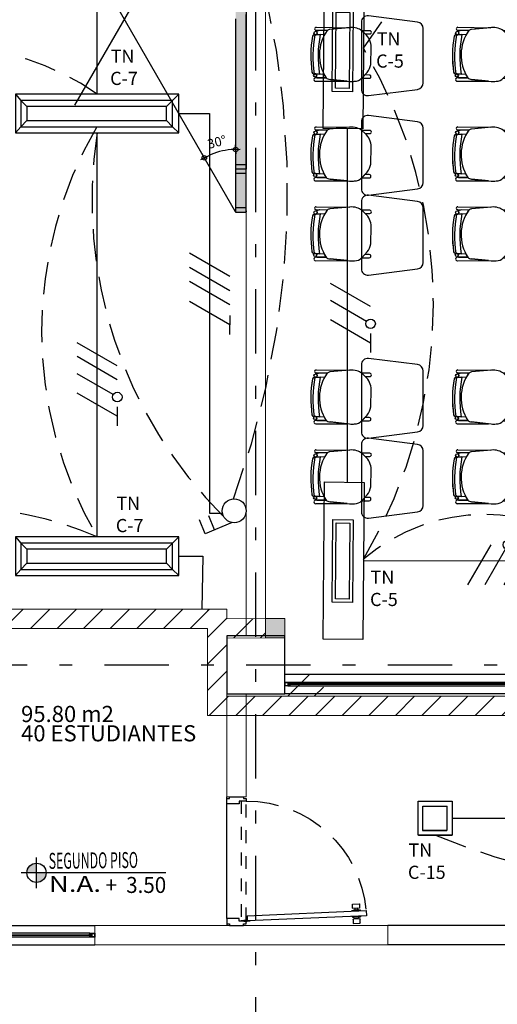
# Model space of a CAD drawing. Units: millimetres. Extents: x 3028 to 4104, y 1462 to 1838.
# Drawn here: x 3090 to 3094, y 1515 to 1523 of the extents above; entities that cross this region are included whole.
import ezdxf
from ezdxf.enums import TextEntityAlignment as Align

# ---------------------------------------------------------------- set-up
doc = ezdxf.new("R2010")
doc.units = ezdxf.units.MM
doc.linetypes.add('DASHDOT', pattern=[1, 0.5, -0.25, 0, -0.25])
doc.linetypes.add('DASHED2', pattern=[0.375, 0.25, -0.125])
doc.layers.get('Defpoints').update_dxf_attribs({"color": 254})
for name, color, linetype in [('achurado', 253, 'Continuous'), ('JGSZ.ATELIER-ACHURADO MOBILIARIO', 8, 'Continuous'), ('JGSZ.ATELIER-ACHURADOS1', 8, 'Continuous'), ('JGSZ.ATELIER-ANTEPECHOS', 8, 'Continuous'), ('JGSZ.ATELIER-ANTEPECHOS-1', 8, 'Continuous'), ('JGSZ.ATELIER-ANTEPECHOS-2', 8, 'Continuous'), ('JGSZ.ATELIER-COTAS-GENERALES', 8, 'Continuous'), ('JGSZ.ATELIER-EJES', 8, 'DASHDOT'), ('JGSZ.ATELIER-MOBILIARIO', 8, 'Continuous'), ('JGSZ.ATELIER-PISOS', 8, 'Continuous'), ('JGSZ.ATELIER-PLANO1', 8, 'Continuous'), ('JGSZ.ATELIER-PROYECCION2', 8, 'DASHED2'), ('JGSZ.ATELIER-PUERTAS', 8, 'Continuous'), ('JGSZ.ATELIER-REFERENCIAS', 8, 'Continuous'), ('JGSZ.ATELIER-TEXTO2', 8, 'Continuous'), ('JGSZ.ATELIER-VENTANERIA', 8, 'Continuous'), ('Luminarias', 30, 'Continuous')]:
    doc.layers.add(name, color=color, linetype=linetype)
for name, color, linetype, lineweight in [('Bandeja portacable', 30, 'Continuous', 9), ('Conductores', 7, 'Continuous', 30), ('Control luminarias', 11, 'DASHED2', 30), ('Interruptores', 151, 'Continuous', 30), ('JGSZ.ATELIER-MUROS', 8, 'Continuous', 0), ('JGSZ.ATELIER-TEXTO1', 8, 'Continuous', 9), ('Textos ctos', 7, 'Continuous', 9), ('tuberia_ilum', 5, 'Continuous', 30)]:
    doc.layers.add(name, color=color, linetype=linetype, lineweight=lineweight)
doc.layers.add('JGSZ.ATELIER-PAPER1', color=8, linetype='Continuous', plot=False)
doc.styles.add('Arial', font='arial.ttf', dxfattribs={"height": 0.087826})
doc.styles.add('texto1', font='swisscl.ttf')
doc.dimstyles.new('DIM50', dxfattribs={"dimtxt": 0.073, "dimasz": 0.035, "dimexe": 0, "dimexo": 0, "dimgap": 0.04, "dimtad": 1, "dimzin": 4, "dimdsep": 46, "dimtxsty": 'texto1', "dimblk1": 'DIMBLK', "dimblk2": 'DIMBLK', "dimsah": 1, "dimcen": 0, "dimse1": 1, "dimse2": 1, "dimclrd": 250, "dimclre": 2, "dimclrt": 250, "dimadec": 0, "dimazin": 0, "dimtfac": 1, "dimtix": 1, "dimtmove": 2, "dimatfit": 3, "dimldrblk": 'DIMBLK', "dimfxl": 1, "dimtvp": 1.75, "dimtolj": 1, "dimtzin": 4, "dimarcsym": 0})

# ---------------------------------------------------------------- blocks, each defined once
blk = doc.blocks.new('DIMBLK')
for q in [(-1, 0), (0, 1), (1, 0), (0, -1)]:
    blk.add_line((0, 0), q)
blk.add_circle((0, 0), 0.5)
blk = doc.blocks.new('*D41')
at = {"layer": 'Defpoints', "color": 0, "transparency": 16777216}
for p in [(978032.848, 665125.1777), (978035.9626, 665121.2828), (978035.8782, 665120.2613), (978035.9623, 665119.7833), (978035.9626, 665119.7828)]:
    blk.add_point(p, dxfattribs=at)
at = {"layer": 'JGSZ.ATELIER-COTAS-GENERALES', "color": 250, "lineweight": -2, "transparency": 16777216}
blk.add_arc((978035.9626, 665119.7828), 0.4859, 94.12799, 115.87097, dxfattribs=at)
at = {"layer": 'JGSZ.ATELIER-COTAS-GENERALES', "color": 250, "lineweight": -2, "transparency": 16777216, "xscale": 0.035, "yscale": 0.035, "zscale": 0.035}
for p, rotation in [((978035.9626, 665120.2687), 2.063996467433894), ((978035.7197, 665120.2036), 207.93497122408)]:
    blk.add_blockref('DIMBLK', p, dxfattribs=dict(at, rotation=rotation))
at = {"layer": 'JGSZ.ATELIER-COTAS-GENERALES', "color": 250, "transparency": 16777216, "insert": (978035.8168, 665120.3269), "char_height": 0.073, "attachment_point": 5, "rotation": 14.99948, "style": 'texto1'}
blk.add_mtext('\\A1;30°', dxfattribs=at)
blk = doc.blocks.new('*D42')
at = {"layer": 'Defpoints', "color": 0, "transparency": 16777216}
for p in [(978035.9623, 665122.7777), (978035.9626, 665122.7828), (978035.7845, 665122.2889), (978035.9626, 665121.2828), (978032.848, 665117.3834)]:
    blk.add_point(p, dxfattribs=at)
at = {"layer": 'JGSZ.ATELIER-COTAS-GENERALES', "color": 250, "lineweight": -2, "transparency": 16777216}
blk.add_arc((978035.9626, 665122.7783), 0.5208, 243.85213, 266.1489, dxfattribs=at)
at = {"layer": 'JGSZ.ATELIER-COTAS-GENERALES', "color": 250, "lineweight": -2, "transparency": 16777216, "xscale": 0.035, "yscale": 0.035, "zscale": 0.035}
for p, rotation in [((978035.7022, 665122.3272), 151.9265809330754), ((978035.9626, 665122.2575), 358.0744513888655)]:
    blk.add_blockref('DIMBLK', p, dxfattribs=dict(at, rotation=rotation))
at = {"layer": 'JGSZ.ATELIER-COTAS-GENERALES', "color": 250, "transparency": 16777216, "insert": (978035.8478, 665122.35), "char_height": 0.073, "attachment_point": 5, "rotation": 345.00052, "style": 'texto1'}
blk.add_mtext('\\A1;30°', dxfattribs=at)
blk = doc.blocks.new('MESA UNI CL4')
at = {"layer": 'JGSZ.ATELIER-MOBILIARIO'}
for p, q in [((0.2117, 0.48), (-0.2118, 0.48)), ((-0.2615, 0.435), (-0.31, 0.055)), ((0.31, 0.055), (0.2613, 0.4363)), ((-0.2603, 0), (0.2603, 0))]:
    blk.add_line(p, q, dxfattribs=at)
for centre, start, end in [((-0.2118, 0.43), 90, 174.22206), ((0.2117, 0.43), 7.27343, 90), ((-0.2603, 0.05), 174.22206, 270), ((0.2603, 0.05), 270, 5.77794)]:
    blk.add_arc(centre, 0.05, start, end, dxfattribs=at)
blk = doc.blocks.new('SILLA CL4')
at = {"layer": 'JGSZ.ATELIER-MOBILIARIO'}
for p, q in [((-0.3952, 0.1863), (-0.4536, 0.1863)), ((-0.4536, 0.1612), (-0.4196, 0.161)), ((-0.3951, 0.1865), (-0.4385, 0.1414)), ((-0.4196, 0.161), (-0.3952, 0.1863)), ((-0.1492, 0.1951), (-0.3002, 0.2106)), ((-0.038, 0.2095), (-0.2812, 0.2087)), ((-0.038, 0.2095), (-0.2812, 0.2087)), ((-0.2812, 0.2087), (-0.1492, 0.1951)), ((-0.1187, 0.1829), (-0.038, 0.1831)), ((-0.1187, 0.1829), (-0.038, 0.1831)), ((-0.0482, 0.183), (-0.1187, 0.1829)), ((-0.1041, 0.1577), (-0.0339, 0.1525)), ((-0.1041, 0.1577), (-0.0356, 0.1526)), ((-0.0215, 0.1516), (-0.0688, 0.1551)), ((-0.0688, 0.1551), (-0.0688, 0.1551)), ((-0.038, 0.2095), (-0.038, 0.2095)), ((-0.465, 0.0785), (-0.469, -0.0558)), ((-0.0215, 0.1516), (-0.0215, 0.1516)), ((-0.0256, -0.1508), (-0.1097, -0.1565)), ((-0.0736, -0.1541), (-0.0256, -0.1508)), ((-0.0389, -0.1517), (-0.0736, -0.1541)), ((-0.0256, -0.1508), (-0.0256, -0.1508)), ((-0.4231, -0.1575), (-0.4577, -0.1575)), ((-0.4577, -0.1827), (-0.3963, -0.1829)), ((-0.4231, -0.1575), (-0.3963, -0.1829)), ((-0.3963, -0.1829), (-0.4231, -0.1575)), ((-0.3037, -0.2071), (-0.1475, -0.193)), ((-0.2972, -0.2065), (-0.1475, -0.193)), ((-0.042, -0.2099), (-0.2972, -0.2065)), ((-0.1273, -0.1843), (-0.0689, -0.1851)), ((-0.1273, -0.1843), (-0.0417, -0.1855)), ((-0.0736, -0.1541), (-0.1097, -0.1565)), ((-0.0736, -0.1541), (-0.0736, -0.1541)), ((-0.042, -0.2099), (-0.042, -0.2099)), ((-0.0417, -0.1855), (-0.0417, -0.1855))]:
    blk.add_line(p, q, dxfattribs=at)
for centre, radius in [((-0.0339, 0.1646), 0.0121), ((-0.0371, -0.165), 0.0133)]:
    blk.add_circle(centre, radius, dxfattribs=at)
for centre, radius, start, end in [((-0.4543, 0.1737), 0.0126, 86.81879, 273.18121), ((-0.3409, 0.1361), 0.074, 89.63865, 137.04414), ((-0.318, 0.0421), 0.1694, 83.96416, 97.6185), ((-0.1538, 0.1395), 0.0558, 51.04847, 85.32117), ((-0.1538, 0.1395), 0.0558, 51.04847, 85.32117), ((-0.3962, 0.0057), 0.3292, 324.75435, 32.55927), ((-0.3962, 0.0057), 0.3292, 27.4835, 32.55927), ((-0.8866, 0.0131), 0.83, 348.38092, 9.84977), ((-0.8866, 0.0131), 0.83, 348.38092, 9.84977), ((-0.0508, 0.1725), 0.0109, 12.74538, 76.15087), ((-0.0508, 0.1725), 0.0109, 12.74538, 76.15088), ((-0.0339, 0.1646), 0.0121, 121.40498, 180), ((-0.0339, 0.1646), 0.0121, 180, 261.66683), ((-0.0375, 0.1963), 0.0133, 267.89953, 92.29421), ((-0.0375, 0.1963), 0.0133, 267.89953, 92.29421), ((-0.3166, 0.0529), 0.1506, 144.03344, 170.2305), ((-0.8866, 0.0131), 0.8705, 349.11818, 9.18238), ((-0.8866, 0.0131), 0.8705, 349.11818, 9.18238), ((-0.0225, 0.138), 0.0136, 8.22646, 85.76547), ((-0.0225, 0.138), 0.0136, 8.22646, 85.76547), ((-0.8866, 0.0131), 0.8867, 350.08352, 8.22646), ((-0.8914, 0.0131), 0.8914, 350.13213, 8.17763), ((-0.3341, -0.0561), 0.1349, 179.84573, 228.71432), ((-0.0371, -0.165), 0.0133, 97.67149, 180), ((-0.0265, -0.1373), 0.0136, 273.87681, 350.08352), ((-0.0265, -0.1373), 0.0136, 273.87681, 350.08352), ((-0.4584, -0.1701), 0.0126, 86.81878, 273.18121), ((-0.3072, -0.0489), 0.1609, 236.37448, 252.20095), ((-0.3183, -0.0802), 0.1277, 252.63608, 276.56772), ((-0.1507, -0.1579), 0.0352, 275.15922, 311.57076), ((-0.1505, -0.1584), 0.0347, 274.89703, 311.83295), ((-0.3962, 0.0057), 0.3292, 324.75435, 330.47122), ((-0.073, -0.1404), 0.0449, 275.20375, 308.38815), ((-0.073, -0.1404), 0.0449, 275.20375, 308.38815), ((-0.0371, -0.165), 0.0133, 180, 232.99256), ((-0.0417, -0.1977), 0.0122, 268.46499, 89.99999)]:
    blk.add_arc(centre, radius, start, end, dxfattribs=at)
blk = doc.blocks.new('AULA LAS LAJAS')
at = {"extrusion": (0, 0, -1), "xscale": -1, "zscale": -1}
for name, p, rotation in [('SILLA CL4', (-943256.5164, 581253.4036), 270), ('SILLA CL4', (-943257.1367, 581253.4036), 270), ('SILLA CL4', (-943258.4036, 581253.4036), 270), ('SILLA CL4', (-943259.0238, 581253.4036), 270), ('SILLA CL4', (-943259.7978, 581253.4036), 270), ('MESA UNI CL4', (-943256.505, 581253.0107), 180), ('MESA UNI CL4', (-943257.1253, 581253.0107), 180), ('MESA UNI CL4', (-943258.3922, 581253.0107), 180), ('MESA UNI CL4', (-943259.0125, 581253.0107), 180), ('MESA UNI CL4', (-943259.7864, 581253.0107), 180), ('SILLA CL4', (-943256.5164, 581252.3036), 270), ('SILLA CL4', (-943257.1367, 581252.3036), 270), ('SILLA CL4', (-943258.4036, 581252.3036), 270), ('SILLA CL4', (-943259.0238, 581252.3036), 270), ('SILLA CL4', (-943259.7978, 581252.3036), 270)]:
    blk.add_blockref(name, p, dxfattribs=dict(at, rotation=rotation))
blk = doc.blocks.new('VENTANA- V-1')
at = {"layer": 'JGSZ.ATELIER-ANTEPECHOS-1'}
for p, q in [((14.425, -47.2067), (15.175, -47.2067)), ((14.425, -47.3567), (15.175, -47.3567))]:
    blk.add_line(p, q, dxfattribs=at)
at = {"layer": 'JGSZ.ATELIER-VENTANERIA', "color": 253}
for p, q in [((15.135, -47.2667), (14.465, -47.2667)), ((15.135, -47.2967), (14.465, -47.2967)), ((14.467, -47.2787), (15.133, -47.2787)), ((15.133, -47.2847), (14.467, -47.2847))]:
    blk.add_line(p, q, dxfattribs=at)
at = {"layer": 'JGSZ.ATELIER-VENTANERIA', "flags": 128}
for points in [[(14.465, -47.2967), (14.465, -47.2887), (14.463, -47.2887), (14.463, -47.2947), (14.449, -47.2947), (14.449, -47.2687), (14.463, -47.2687), (14.463, -47.2747), (14.465, -47.2747), (14.465, -47.2667), (14.447, -47.2667), (14.425, -47.2667), (14.425, -47.2967), (14.443, -47.2967)], [(15.135, -47.2967), (15.135, -47.2887), (15.137, -47.2887), (15.137, -47.2947), (15.151, -47.2947), (15.151, -47.2687), (15.137, -47.2687), (15.137, -47.2747), (15.135, -47.2747), (15.135, -47.2667), (15.153, -47.2667), (15.175, -47.2667), (15.175, -47.2967), (15.157, -47.2967)], [(14.427, -47.2947), (14.447, -47.2947), (14.447, -47.2687), (14.427, -47.2687)], [(14.4543, -47.2887), (14.463, -47.2887), (14.467, -47.2887), (14.467, -47.2847), (14.4573, -47.2847), (14.4573, -47.2787), (14.467, -47.2787), (14.467, -47.2747), (14.463, -47.2747), (14.4543, -47.2747), (14.4543, -47.2847)], [(15.1457, -47.2887), (15.137, -47.2887), (15.133, -47.2887), (15.133, -47.2847), (15.1427, -47.2847), (15.1427, -47.2787), (15.133, -47.2787), (15.133, -47.2747), (15.137, -47.2747), (15.1457, -47.2747), (15.1457, -47.2847)], [(15.173, -47.2947), (15.153, -47.2947), (15.153, -47.2687), (15.173, -47.2687)]]:
    blk.add_lwpolyline(points, close=True, dxfattribs=at)
blk = doc.blocks.new('puerta 1.00')
at = {"layer": 'JGSZ.ATELIER-PISOS'}
for p, q in [((188.8409, 230.53), (188.8272, 230.53)), ((188.882, 230.53), (189.7724, 230.53)), ((189.8135, 230.53), (189.8272, 230.53))]:
    blk.add_line(p, q, dxfattribs=at)
at = {"layer": 'JGSZ.ATELIER-PROYECCION2', "ltscale": 0.1}
blk.add_lwpolyline([(189.7929, 230.68), (189.7929, 230.64), (188.8664, 230.64), (188.8664, 230.68)], close=True, dxfattribs=at)
at = {"layer": 'JGSZ.ATELIER-PROYECCION2'}
blk.add_arc((188.8614, 230.6835), 0.9315, 359.7808, 85.00642, dxfattribs=at)
at = {"layer": 'JGSZ.ATELIER-PUERTAS'}
for p, q in [((188.9026, 231.6141), (188.8619, 230.6883)), ((188.9018, 230.6866), (188.9426, 231.6124)), ((188.9426, 231.6124), (188.9026, 231.6141)), ((188.8409, 230.6594), (188.8409, 230.68)), ((188.8409, 230.68), (188.8614, 230.68)), ((188.8614, 230.68), (188.8614, 230.6252)), ((188.9016, 230.6866), (188.8619, 230.6883)), ((189.8135, 230.68), (189.7929, 230.68)), ((189.7929, 230.68), (189.7929, 230.6252)), ((189.8135, 230.6594), (189.8135, 230.68)), ((188.8272, 230.5505), (188.8272, 230.6594)), ((188.8272, 230.6594), (188.8409, 230.6594)), ((188.8614, 230.6252), (188.882, 230.6252)), ((188.882, 230.6252), (188.882, 230.53)), ((189.7929, 230.6252), (189.7724, 230.6252)), ((189.7724, 230.6252), (189.7724, 230.53)), ((189.8272, 230.6594), (189.8135, 230.6594)), ((189.8272, 230.5505), (189.8272, 230.6594)), ((188.8409, 230.5505), (188.8272, 230.5505)), ((188.8409, 230.53), (188.8409, 230.5505)), ((188.882, 230.53), (188.8409, 230.53)), ((189.7724, 230.53), (189.8135, 230.53)), ((189.8135, 230.53), (189.8135, 230.5505)), ((189.8135, 230.5505), (189.8272, 230.5505))]:
    blk.add_line(p, q, dxfattribs=at)
at = {"layer": 'JGSZ.ATELIER-PUERTAS', "color": 252, "linetype": 'Continuous'}
for p, q in [((188.8424, 231.5143), (188.8445, 231.5632)), ((188.8474, 231.5659), (188.8761, 231.5646)), ((188.8787, 231.5617), (188.8766, 231.5128)), ((188.8781, 231.5481), (188.8772, 231.5264)), ((188.8772, 231.5264), (188.8875, 231.5259)), ((188.888, 231.5477), (188.8781, 231.5481)), ((188.8874, 231.5215), (188.8887, 231.5531)), ((188.8935, 231.5034), (188.8874, 231.5215)), ((188.8887, 231.5531), (188.8964, 231.5692)), ((188.8964, 231.5692), (188.8935, 231.5034)), ((188.9007, 231.569), (188.8964, 231.5692)), ((188.9407, 231.5672), (188.9446, 231.567)), ((188.9446, 231.567), (188.9417, 231.5012)), ((188.9417, 231.5012), (188.9494, 231.5187)), ((188.9508, 231.5504), (188.9446, 231.567)), ((188.9494, 231.5187), (188.9508, 231.5504)), ((188.96, 231.5227), (188.9496, 231.5232)), ((188.9511, 231.5449), (188.961, 231.5445)), ((188.9616, 231.5581), (188.9594, 231.5091)), ((188.961, 231.5445), (188.96, 231.5227)), ((188.9931, 231.5594), (188.9644, 231.5607)), ((188.9936, 231.5076), (188.9957, 231.5566)), ((188.8737, 231.5102), (188.845, 231.5114)), ((188.8935, 231.5034), (188.8978, 231.5032)), ((188.9417, 231.5012), (188.9378, 231.5014)), ((188.962, 231.5063), (188.9907, 231.505)), ((188.8593, 230.7095), (188.8583, 230.6852)), ((188.8593, 230.7095), (188.8626, 230.7094)), ((188.8614, 230.6608), (188.8614, 230.68)), ((188.8626, 230.7094), (188.8616, 230.6881)), ((188.8647, 230.6868), (188.8647, 230.6608)), ((188.8647, 230.6608), (188.8614, 230.6608))]:
    blk.add_line(p, q, dxfattribs=at)
for radius in [0.00356, 0.00324]:
    blk.add_circle((188.8614, 230.6835), radius, dxfattribs=at)
for centre, start, end in [((188.8473, 231.5631), 87.48155, 177.48155), ((188.876, 231.5619), 357.48155, 87.48155), ((188.9643, 231.558), 87.48155, 177.48155), ((188.993, 231.5567), 357.48155, 87.48155), ((188.8451, 231.5142), 177.48155, 267.48155), ((188.8738, 231.5129), 267.48155, 357.48155), ((188.9622, 231.509), 177.48155, 267.48155), ((188.9909, 231.5078), 267.48155, 357.48155)]:
    blk.add_arc(centre, 0.00273, start, end, dxfattribs=at)
blk = doc.blocks.new('*U44')
at = {"layer": 'JGSZ.ATELIER-ANTEPECHOS'}
for p, q in [((978064.8845, 665109.9682), (978069.4345, 665109.9682)), ((978064.8845, 665109.8182), (978064.8845, 665109.9682)), ((978064.8845, 665109.8182), (978069.4345, 665109.8182))]:
    blk.add_line(p, q, dxfattribs=at)
at = {"layer": 'JGSZ.ATELIER-ANTEPECHOS-2'}
for p, q in [((978063.9845, 665109.9682), (978064.8845, 665109.9682)), ((978063.9845, 665109.8182), (978064.8845, 665109.8182))]:
    blk.add_line(p, q, dxfattribs=at)
at = {"layer": 'JGSZ.ATELIER-PAPER1'}
blk.add_line((978063.9845, 665109.9682), (978063.9845, 665109.8182), dxfattribs=at)
at = {"layer": 'JGSZ.ATELIER-VENTANERIA', "color": 253}
for p, q in [((978069.3945, 665109.9082), (978064.0245, 665109.9082)), ((978069.3945, 665109.8782), (978064.0245, 665109.8782)), ((978064.0265, 665109.8962), (978064.8522, 665109.8962)), ((978064.8522, 665109.8902), (978064.0265, 665109.8902)), ((978064.8845, 665109.8962), (978069.3925, 665109.8962)), ((978069.3925, 665109.8902), (978064.8845, 665109.8902))]:
    blk.add_line(p, q, dxfattribs=at)
at = {"layer": 'JGSZ.ATELIER-VENTANERIA', "flags": 128}
for points in [[(978064.0245, 665109.8782), (978064.0245, 665109.8862), (978064.0225, 665109.8862), (978064.0225, 665109.8802), (978064.0086, 665109.8802), (978064.0086, 665109.9062), (978064.0225, 665109.9062), (978064.0225, 665109.9002), (978064.0245, 665109.9002), (978064.0245, 665109.9082), (978064.0066, 665109.9082), (978063.9845, 665109.9082), (978063.9845, 665109.8782), (978064.0025, 665109.8782)], [(978063.9865, 665109.8802), (978064.0066, 665109.8802), (978064.0066, 665109.9062), (978063.9865, 665109.9062)], [(978064.0138, 665109.8862), (978064.0225, 665109.8862), (978064.0265, 665109.8862), (978064.0265, 665109.8902), (978064.0168, 665109.8902), (978064.0168, 665109.8962), (978064.0265, 665109.8962), (978064.0265, 665109.9002), (978064.0225, 665109.9002), (978064.0138, 665109.9002), (978064.0138, 665109.8902)], [(978064.8552, 665109.9002), (978064.8465, 665109.9002), (978064.8425, 665109.9002), (978064.8425, 665109.8962), (978064.8522, 665109.8962), (978064.8522, 665109.8902), (978064.8425, 665109.8902), (978064.8425, 665109.8862), (978064.8465, 665109.8862), (978064.8552, 665109.8862), (978064.8552, 665109.8962)], [(978064.8445, 665109.9082), (978064.8445, 665109.9002), (978064.8465, 665109.9002), (978064.8465, 665109.9062), (978064.8605, 665109.9062), (978064.8605, 665109.8802), (978064.8465, 665109.8802), (978064.8465, 665109.8862), (978064.8445, 665109.8862), (978064.8445, 665109.8782), (978064.8625, 665109.8782), (978064.8845, 665109.8782), (978064.8845, 665109.9082), (978064.8666, 665109.9082)], [(978064.8825, 665109.9062), (978064.8625, 665109.9062), (978064.8625, 665109.8802), (978064.8825, 665109.8802)], [(978069.4052, 665109.8862), (978069.3965, 665109.8862), (978069.3925, 665109.8862), (978069.3925, 665109.8902), (978069.4022, 665109.8902), (978069.4022, 665109.8962), (978069.3925, 665109.8962), (978069.3925, 665109.9002), (978069.3965, 665109.9002), (978069.4052, 665109.9002), (978069.4052, 665109.8902)], [(978069.3945, 665109.8782), (978069.3945, 665109.8862), (978069.3965, 665109.8862), (978069.3965, 665109.8802), (978069.4105, 665109.8802), (978069.4105, 665109.9062), (978069.3965, 665109.9062), (978069.3965, 665109.9002), (978069.3945, 665109.9002), (978069.3945, 665109.9082), (978069.4125, 665109.9082), (978069.4345, 665109.9082), (978069.4345, 665109.8782), (978069.4166, 665109.8782)], [(978069.4325, 665109.8802), (978069.4125, 665109.8802), (978069.4125, 665109.9062), (978069.4325, 665109.9062)]]:
    blk.add_lwpolyline(points, close=True, dxfattribs=at)
blk = doc.blocks.new('NIVEL ACABADO PISO PLANTA')
at = {"layer": 'JGSZ.ATELIER-ACHURADOS1'}
h = blk.add_hatch(color=256, dxfattribs=at)
h.paths.add_polyline_path([(528.1162, 413.4855, 0.414214), (528.0412, 413.4105), (528.1162, 413.4105)])
h.paths.add_polyline_path([(528.1912, 413.4105), (528.1162, 413.4105), (528.1162, 413.3355, 0.414214)])
at = {"layer": 'JGSZ.ATELIER-REFERENCIAS'}
for p, q in [((528.1162, 413.2905), (528.1162, 413.5305)), ((529.1192, 413.4105), (527.9962, 413.4105))]:
    blk.add_line(p, q, dxfattribs=at)
blk.add_circle((528.1162, 413.4105), 0.075, dxfattribs=at)
at = {"layer": 'JGSZ.ATELIER-TEXTO1', "style": 'texto1', "width": 1.27257}
blk.add_text('N.A.', height=0.124, dxfattribs=at).set_placement((528.2111, 413.2623))
at = {"layer": 'JGSZ.ATELIER-TEXTO1', "style": 'texto1', "width": 2.369188}
blk.add_attdef('PISO', text='', height=0.124, rotation=0.62629, dxfattribs=at).set_placement((528.2111, 413.4411), (528.9049, 413.4486), align=Align.FIT)
at = {"layer": 'JGSZ.ATELIER-TEXTO1', "style": 'texto1', "width": 1.434342}
blk.add_attdef('NIVEL', text='', height=0.124, dxfattribs=at).set_placement((528.6161, 413.2541), (529.123, 413.2541), align=Align.FIT)
blk = doc.blocks.new('Electrocontrol led 15W')
for p, q in [((977979.2608, 665155.2661), (977979.5233, 665155.2661)), ((977979.297, 665155.2292), (977979.4858, 665155.2292)), ((977979.2642, 665155.0036), (977979.5267, 665155.0036)), ((977979.2959, 665155.0404), (977979.4847, 665155.0404))]:
    blk.add_line(p, q)
at = {"layer": 'Luminarias'}
for points in [[(977979.2608, 665155.2661), (977979.5267, 665155.2661), (977979.5267, 665155.0036), (977979.2608, 665155.0036)], [(977979.297, 665155.2292), (977979.4847, 665155.2292), (977979.4847, 665155.0404), (977979.297, 665155.0404)]]:
    blk.add_lwpolyline(points, close=True, dxfattribs=at)
blk = doc.blocks.new('Silvania Hermetica Led')
at = {"layer": 'Luminarias'}
for p, q in [((977973.8592, 665158.5117), (977973.9024, 665158.4631)), ((977975.1292, 665158.5117), (977975.0805, 665158.4631)), ((977973.9024, 665158.4631), (977973.9471, 665158.4171)), ((977975.0805, 665158.4631), (977975.0331, 665158.4171)), ((977973.9024, 665158.2589), (977973.9471, 665158.3062)), ((977975.0805, 665158.2589), (977975.0331, 665158.3062)), ((977973.8592, 665158.2117), (977973.9024, 665158.2589)), ((977975.1292, 665158.2117), (977975.0805, 665158.2589))]:
    blk.add_line(p, q, dxfattribs=at)
for points in [[(977973.8592, 665158.2117), (977975.1292, 665158.2117), (977975.1292, 665158.5117), (977973.8592, 665158.5117)], [(977973.9024, 665158.2589), (977975.0805, 665158.2589), (977975.0805, 665158.4631), (977973.9024, 665158.4631)], [(977973.9471, 665158.3062), (977975.0331, 665158.3062), (977975.0331, 665158.4171), (977973.9471, 665158.4171)]]:
    blk.add_lwpolyline(points, close=True, dxfattribs=at)
blk = doc.blocks.new('Electrocontrol Imperial')
at = {"layer": 'Luminarias'}
for points in [[(977983.8249, 665151.2908), (977983.8248, 665150.9824), (977982.605, 665150.9824), (977982.6051, 665151.2908)], [(977983.5337, 665151.2228), (977983.5337, 665151.0647), (977982.8908, 665151.0647), (977982.8908, 665151.2228)], [(977983.5074, 665151.1966), (977983.5074, 665151.091), (977982.917, 665151.091), (977982.917, 665151.1966)]]:
    blk.add_lwpolyline(points, close=True, dxfattribs=at)
blk = doc.blocks.new('TEXTO CTO')
at = {"layer": 'Textos ctos', "style": 'Arial'}
for tag, p in [('T-AC-P1_001', (211.7778, -50.2391)), ('T-AC-P1_002', (211.7741, -50.4117))]:
    blk.add_attdef(tag, p, '', height=0.1025, dxfattribs=at)
blk = doc.blocks.new('3F')
at = {"layer": 'Conductores'}
for points in [[(-0.1931, 0.1561), (-0.3734, -0.1561)], [(0.0901, 0.1561), (-0.0901, -0.1561)], [(0.0155, 0.1561), (0.1647, 0.1561)], [(-0.0781, 0.124), (-0.2398, -0.1561)]]:
    blk.add_lwpolyline(points, dxfattribs=at)
blk.add_circle((-0.0595, 0.1561), 0.0371, dxfattribs=at)
blk = doc.blocks.new('S2')
at = {"layer": 'Interruptores'}
for points in [[(0.0915, -0.1097), (0.1779, -0.3191)], [(0.1481, -0.2469), (0.0401, -0.2915)], [(0.1779, -0.3191), (0.0699, -0.3637)]]:
    blk.add_lwpolyline(points, dxfattribs=at)
blk.add_circle((0, -0.093), 0.093, dxfattribs=at)
blk = doc.blocks.new('INS2')
at = {"layer": 'Conductores'}
for points in [[(-0.2852, 0.1565), (-0.466, -0.1554)], [(-0.1749, 0.1564), (-0.3556, -0.1556)], [(-0.067, 0.1562), (-0.2477, -0.1557)], [(0.0904, 0.156), (-0.0904, -0.156)], [(0.0158, 0.1561), (0.165, 0.1559)]]:
    blk.add_lwpolyline(points, dxfattribs=at)
blk = doc.blocks.new('4F')
at = {"layer": 'Conductores'}
for points in [[(-0.3013, 0.1561), (-0.4816, -0.1561)], [(-0.1931, 0.1561), (-0.3734, -0.1561)], [(0.0901, 0.1561), (-0.0901, -0.1561)], [(0.0155, 0.1561), (0.1647, 0.1561)], [(-0.0781, 0.124), (-0.2398, -0.1561)]]:
    blk.add_lwpolyline(points, dxfattribs=at)
blk.add_circle((-0.0595, 0.1561), 0.0371, dxfattribs=at)
blk = doc.blocks.new('B-TABLERO SOLO')
at = {"layer": 'JGSZ.ATELIER-ACHURADO MOBILIARIO'}
blk.add_hatch(color=256, dxfattribs=at).paths.add_polyline_path([(978035.9626, 665119.7828), (978035.9626, 665122.7828), (978036.0445, 665122.7828), (978036.0445, 665119.7828)])
at = {"layer": 'JGSZ.ATELIER-MOBILIARIO', "linetype": 'Continuous'}
for p, q in [((978036.0445, 665122.7828), (978036.0445, 665120.1153)), ((978035.9626, 665121.2828), (978035.9626, 665119.7828)), ((978036.0445, 665119.7828), (978036.0445, 665121.3167)), ((978036.0445, 665120.1493), (978035.9626, 665120.1493)), ((978036.0445, 665120.1153), (978035.9626, 665120.1153)), ((978036.0445, 665120.1153), (978035.9626, 665120.1153)), ((978036.0445, 665120.0813), (978035.9626, 665120.0813)), ((978036.0445, 665119.8167), (978035.9626, 665119.8167)), ((978036.0445, 665119.8167), (978035.9626, 665119.8167)), ((978035.9626, 665119.8167), (978035.9626, 665119.7828)), ((978036.0445, 665119.7828), (978036.0445, 665119.8167)), ((978035.9626, 665119.7828), (978036.0445, 665119.7828)), ((978035.9626, 665119.7828), (978036.0445, 665119.7828))]:
    blk.add_line(p, q, dxfattribs=at)
at = {"layer": 'JGSZ.ATELIER-MOBILIARIO', "linetype": 'DASHED2'}
for p, q in [((978035.9926, 665119.8167), (978035.9926, 665119.8167)), ((978036.0135, 665119.8167), (978035.9926, 665119.8167)), ((978036.0445, 665119.7923), (978036.0445, 665119.7833))]:
    blk.add_line(p, q, dxfattribs=at)
at = {"layer": 'JGSZ.ATELIER-PROYECCION2', "ltscale": 10}
for p, q in [((978035.9623, 665119.7833), (978032.848, 665125.1777)), ((978035.9623, 665122.7777), (978032.848, 665117.3834))]:
    blk.add_line(p, q, dxfattribs=at)
at = {"layer": 'JGSZ.ATELIER-COTAS-GENERALES'}
for base, line1, line2, picture, middle in [((978035.8782, 665120.2613), ((978035.9626, 665121.2828), (978035.9626, 665119.7828)), ((978035.9623, 665119.7833), (978032.848, 665125.1777)), '*D41', (978035.8168, 665120.3269)), ((978035.7845, 665122.2889), ((978035.9623, 665122.7777), (978032.848, 665117.3834)), ((978035.9626, 665121.2828), (978035.9626, 665122.7828)), '*D42', (978035.8478, 665122.35))]:
    dim = blk.add_angular_dim_2l(base=base, line1=line1, line2=line2, dimstyle='DIM50', dxfattribs=at)
    dim.commit()
    dim.dimension.update_dxf_attribs({"geometry": picture, "text_midpoint": middle})
blk = doc.blocks.new('P1 Y 2')
at = {"layer": 'JGSZ.ATELIER-ANTEPECHOS'}
for p, q in [((16.4181, -6.9853), (14.9181, -6.9853)), ((16.2681, -7.1353), (14.9181, -7.1353))]:
    blk.add_line(p, q, dxfattribs=at)
at = {"layer": 'JGSZ.ATELIER-EJES'}
for p, q in [((13.8931, -15.7437), (13.8931, 7.8962)), ((2.8172, -4.9603), (39.6821, -4.9603))]:
    blk.add_line(p, q, dxfattribs=at)
at = {"layer": 'JGSZ.ATELIER-MUROS'}
for p, q in [((13.8181, -4.7353), (13.8181, 2.9647)), ((13.9681, -4.7353), (13.9681, 2.9647)), ((13.6681, -5.9853), (13.6681, -5.1853)), ((13.8181, -5.9853), (13.8181, -5.1853)), ((13.8181, -5.9853), (13.6681, -5.9853)), ((12.6431, -6.9853), (14.9181, -6.9853)), ((12.6431, -6.9853), (12.6431, -7.1353)), ((14.9181, -6.9853), (14.9181, -7.1353)), ((12.6431, -7.1353), (14.9181, -7.1353))]:
    blk.add_line(p, q, dxfattribs=at)
at = {"layer": 'JGSZ.ATELIER-PLANO1'}
blk.add_lwpolyline([(14.1181, -4.7353), (13.6681, -4.7353), (13.6681, -5.1853), (14.1181, -5.1853)], close=True, dxfattribs=at)
at = {"rotation": 90}
blk.add_blockref('AULA LAS LAJAS', (581267.7233, -943260.0159), dxfattribs=at)
at = {"layer": 'JGSZ.ATELIER-MUROS', "xscale": -1, "rotation": 269.9999550080711}
blk.add_blockref('puerta 1.00', (-216.862, -195.8123), dxfattribs=at)
at = {"layer": 'JGSZ.ATELIER-PLANO1'}
for name, p in [('B-TABLERO SOLO', (-978022.2264, -665121.2265)), ('VENTANA- V-1', (-2.5319, 40.2214))]:
    blk.add_blockref(name, p, dxfattribs=at)
at = {"layer": 'JGSZ.ATELIER-PLANO1', "rotation": 180}
blk.add_blockref('*U44', (978083.5527, 665104.783), dxfattribs=at)
at = {"layer": 'JGSZ.ATELIER-REFERENCIAS'}
ref = blk.add_blockref('NIVEL ACABADO PISO PLANTA', (-515.9264, -419.987), dxfattribs=at)
ref.add_attrib('PISO', 'SEGUNDO PISO', dxfattribs={"layer": 'JGSZ.ATELIER-TEXTO1', "height": 0.124, "rotation": 0.62629, "style": 'texto1', "width": 0.730103}).set_placement((12.2848, -6.546), (12.9785, -6.5384), align=Align.FIT)
ref.add_attrib('NIVEL', ' +  3.50', dxfattribs={"layer": 'JGSZ.ATELIER-TEXTO1', "height": 0.124, "style": 'texto1', "width": 0.961164}).set_placement((12.6898, -6.733), (13.1967, -6.733), align=Align.FIT)
at = {"color": 8, "style": 'texto1'}
for tag, height, p in [('10', 0.1191, (-43.1562, 3.922)), ('10', 0.1191, (-33.1203, 3.922)), ('10', 0.1191, (-16.1701, 3.922)), ('D-01', 0.09, (-43.2884, 3.7584)), ('M1', 0.09, (-43.1059, 3.7584)), ('C1', 0.09, (-42.962, 3.7584)), ('D-01', 0.09, (-33.2525, 3.7584)), ('M1', 0.09, (-33.0701, 3.7584)), ('C1', 0.09, (-32.9262, 3.7584)), ('D-01', 0.09, (-16.3023, 3.7584)), ('M1', 0.09, (-16.1199, 3.7584)), ('C1', 0.09, (-15.976, 3.7584)), ('10', 0.1191, (-29.9403, 3.2058)), ('D-01', 0.09, (-30.0725, 3.0422)), ('M1', 0.09, (-29.8901, 3.0422)), ('C1', 0.09, (-29.7461, 3.0422)), ('10', 0.1191, (-18.7913, 1.9228)), ('D-01', 0.09, (-18.9235, 1.7592)), ('M1', 0.09, (-18.741, 1.7592)), ('C1', 0.09, (-18.5971, 1.7592)), ('10', 0.1191, (-21.442, -0.967, 0)), ('D-01', 0.09, (-21.5742, -1.1307, 0)), ('M1', 0.09, (-21.3918, -1.1307, 0)), ('C1', 0.09, (-21.2479, -1.1307, 0)), ('10', 0.1191, (-18.7913, -2.1058)), ('D-01', 0.09, (-18.9235, -2.2695)), ('M1', 0.09, (-18.741, -2.2695)), ('C1', 0.09, (-18.5971, -2.2695)), ('10', 0.1191, (-35.9592, -3.8309)), ('10', 0.1191, (-33.589, -3.8309)), ('10', 0.1191, (-23.2977, -3.8309)), ('D-01', 0.09, (-36.0914, -3.9945)), ('M1', 0.09, (-35.9089, -3.9945)), ('C1', 0.09, (-35.765, -3.9945)), ('D-01', 0.09, (-33.7213, -3.9945)), ('M1', 0.09, (-33.5388, -3.9945)), ('C1', 0.09, (-33.3949, -3.9945)), ('D-01', 0.09, (-23.4299, -3.9945)), ('M1', 0.09, (-23.2475, -3.9945)), ('C1', 0.09, (-23.1036, -3.9945)), ('10', 0.1191, (-16.1701, -5.5933)), ('10', 0.1191, (-18.8497, -5.6712)), ('D-01', 0.09, (-16.3023, -5.7569)), ('M1', 0.09, (-16.1199, -5.7569)), ('C1', 0.09, (-15.976, -5.7569)), ('D-01', 0.09, (-18.9819, -5.8348)), ('M1', 0.09, (-18.7994, -5.8348)), ('C1', 0.09, (-18.6555, -5.8348)), ('10', 0.1191, (-39.2497, -6.7192)), ('D-01', 0.09, (-39.3819, -6.8828)), ('M1', 0.09, (-39.1995, -6.8828)), ('C1', 0.09, (-39.0556, -6.8828)), ('10', 0.1191, (-39.2497, -8.859)), ('D-01', 0.09, (-39.3819, -9.0226)), ('M1', 0.09, (-39.1995, -9.0226)), ('C1', 0.09, (-39.0556, -9.0226)), ('10', 0.1191, (-18.8497, -9.5028)), ('D-01', 0.09, (-18.9819, -9.6664)), ('M1', 0.09, (-18.7994, -9.6664)), ('C1', 0.09, (-18.6555, -9.6664))]:
    blk.add_attdef(tag, text='', height=height, rotation=0.00001, dxfattribs=at).set_placement(p, align=Align.MIDDLE)
at = {"layer": 'JGSZ.ATELIER-TEXTO1', "color": 8, "style": 'texto1', "width": 2.369188}
for p, p2 in [((-18.8263, 1.4395), (-18.1325, 1.447)), ((-21.4771, -1.4445, 0), (-20.7833, -1.4369, 0)), ((-18.8263, -2.5892), (-18.1325, -2.5816)), ((-35.9942, -4.3142), (-35.3005, -4.3067)), ((-33.6241, -4.3142), (-32.9303, -4.3067)), ((-23.3328, -4.3142), (-22.639, -4.3067)), ((-18.0004, -5.7654), (-17.3066, -5.7578)), ((-39.2848, -7.1967), (-38.591, -7.1891)), ((-21.1593, -7.1865), (-20.4655, -7.1789)), ((-16.2953, -7.1865), (-15.6015, -7.1789)), ((-16.2953, -9.1365), (-15.6015, -9.1289)), ((-39.2848, -9.3365), (-38.591, -9.3289)), ((-33.1684, -9.4865), (-32.4746, -9.4789)), ((-26.3073, -9.4865), (-25.6135, -9.4789)), ((-23.7407, -11.7865), (-23.0469, -11.7789)), ((-13.179, -11.7865), (-12.4853, -11.7789)), ((-23.7407, -14.0865), (-23.0469, -14.0789)), ((-39.2848, -14.9248), (-38.591, -14.9172))]:
    blk.add_attdef('PISO', text='', height=0.124, rotation=0.62629, dxfattribs=at).set_placement(p, p2, align=Align.FIT)
at = {"layer": 'JGSZ.ATELIER-TEXTO1', "color": 8, "style": 'texto1', "width": 1.434342}
for p, p2 in [((-18.4213, 1.2525), (-17.9144, 1.2525)), ((-21.0721, -1.6315, 0), (-20.5652, -1.6315, 0)), ((-18.4213, -2.7762), (-17.9144, -2.7762)), ((-35.5892, -4.5012), (-35.0823, -4.5012)), ((-33.2191, -4.5012), (-32.7122, -4.5012)), ((-22.9278, -4.5012), (-22.4209, -4.5012)), ((-17.5954, -5.9524), (-17.0885, -5.9524)), ((-38.8797, -7.3837), (-38.3729, -7.3837)), ((-20.7543, -7.3735), (-20.2474, -7.3735)), ((-15.8902, -7.3735), (-15.3834, -7.3735)), ((-15.8902, -9.3235), (-15.3834, -9.3235)), ((-38.8797, -9.5235), (-38.3729, -9.5235)), ((-32.7634, -9.6735), (-32.2565, -9.6735)), ((-25.9023, -9.6735), (-25.3954, -9.6735)), ((-23.3356, -11.9735), (-22.8287, -11.9735)), ((-12.774, -11.9735), (-12.2671, -11.9735)), ((-23.3356, -14.2735), (-22.8287, -14.2735)), ((-38.8797, -15.1118), (-38.3729, -15.1118))]:
    blk.add_attdef('NIVEL', text='', height=0.124, dxfattribs=at).set_placement(p, p2, align=Align.FIT)
at = {"layer": 'JGSZ.ATELIER-TEXTO2', "style": 'texto1'}
for s, height, p in [('95.80 m2', 0.12564, (12.0698, -5.4055)), ('40 ESTUDIANTES', 0.125641, (12.0698, -5.5555))]:
    blk.add_text(s, height=height, rotation=0.00001, dxfattribs=at).set_placement(p)

msp = doc.modelspace()

# ---------------------------------------------------------------- block references
at = {"layer": 'JGSZ.ATELIER-COTAS-GENERALES'}
msp.add_blockref('P1 Y 2', (3078.2136, 1522.6473), dxfattribs=at)

# ---------------------------------------------------------------- next in the draw order: hatches: boundary and pattern name
at = {"layer": 'achurado'}
h = msp.add_hatch(dxfattribs=at)
h.set_pattern_fill('ANSI31', color=256, scale=0.046)
h.set_pattern_definition([(45, (42.21376, 1.9842), (-0.1032729454, 0.1032729454), [])])
h.paths.add_polyline_path([(3084.1792, 1517.968), (3091.8817, 1517.9692), (3091.8817, 1518.1192), (3084.1792, 1518.118)])
h = msp.add_hatch(dxfattribs=at)
h.set_pattern_fill('ANSI31', color=256, scale=0.046)
h.set_pattern_definition([(45, (42.58155, 1.73235), (-0.1032729454, 0.1032729454), [])])
h.paths.add_polyline_path([(3091.7318, 1517.4416), (3091.8828, 1517.4416), (3091.8817, 1518.118), (3091.7317, 1518.118)])
h = msp.add_hatch(dxfattribs=at)
h.set_pattern_fill('ANSI31', color=256, scale=0.046)
h.set_pattern_definition([(45, (42.88066, 2.03146), (-0.1032729454, 0.1032729454), [])])
h.paths.add_polyline_path([(3091.8818, 1517.8964), (3092.182, 1517.8973), (3092.1814, 1518.0452), (3091.8822, 1518.0443)])
h = msp.add_hatch(dxfattribs=at)
h.set_pattern_fill('ANSI31', color=256, scale=0.046)
h.paths.add_polyline_path([(3092.3317, 1517.612), (3092.6319, 1517.612), (3092.6319, 1517.4417), (3092.3317, 1517.4417)])
h = msp.add_hatch(dxfattribs=at)
h.set_pattern_fill('ANSI31', color=256, scale=0.046)
h.set_pattern_definition([(45, (57.29059, 1.15705), (-0.1032729454, 0.1032729454), [])])
h.paths.add_polyline_path([(3091.7317, 1517.2917), (3106.5817, 1517.2917), (3106.5817, 1517.4417), (3091.7317, 1517.4417)])
at = {"layer": 'Bandeja portacable'}
h = msp.add_hatch(color=5, dxfattribs=at)
h.dxf.hatch_style = 1
h.set_gradient(color1=(0, 0, 255), color2=(255, 255, 0), tint=1, name='SPHERICAL')
h.paths.add_polyline_path([(3092.1817, 1518.0462), (3092.1817, 1517.8962), (3092.3317, 1517.8962), (3092.3317, 1518.0462)])

# ---------------------------------------------------------------- next in the draw order: linework, layer by layer
for p in [(3091.7938, 1518.118), (3091.8817, 1518.0432)]:
    msp.add_line(p, (3091.8822, 1518.118), dxfattribs=at)
for points in [[(3091.5817, 1518.118), (3084.1784, 1518.118), (3084.1784, 1517.968)], [(3091.7938, 1518.118), (3091.5817, 1518.118)], [(3091.8817, 1517.8942), (3092.1814, 1517.8968), (3092.182, 1518.0457), (3091.8817, 1518.0432)], [(3084.3283, 1517.968), (3091.7317, 1517.968)], [(3084.4783, 1517.968), (3091.5817, 1517.968), (3091.5817, 1517.9711)], [(3091.7317, 1517.968), (3091.7317, 1517.4417)], [(3091.8817, 1517.4417), (3091.8817, 1517.912)], [(3091.8796, 1517.4417), (3091.8817, 1517.4417), (3091.8817, 1517.8942)], [(3091.8796, 1517.4417), (3106.5817, 1517.4417), (3106.5817, 1517.2917), (3091.7317, 1517.2917), (3091.7317, 1517.4417), (3091.7317, 1517.4417)]]:
    msp.add_lwpolyline(points, dxfattribs=at)
msp.add_lwpolyline([(3092.1817, 1517.8962), (3092.3317, 1517.8962), (3092.3317, 1518.0462), (3092.1817, 1518.0462)], close=True, dxfattribs=at)
at = {"layer": 'Control luminarias'}
for centre, radius, start, end in [((3090.334, 1524.452), 3.2724, 322.86453, 37.13935), ((3085.3479, 1521.3643), 7.0047, 340.06325, 37.94769), ((3089.7395, 1520.5161), 1.9641, 54.70393, 125.29607), ((3089.5837, 1520.4916), 3.9017, 329.41955, 30.57966), ((3093.6075, 1520.2759), 3.1646, 149.8297, 210.2686), ((3094.2956, 1521.2937), 3.4614, 171.26864, 225.2562), ((3089.7918, 1516.197), 2.7093, 66.45013, 113.54987), ((3093.8887, 1517.395), 1.4596, 50.29072, 130.39925), ((3095.3939, 1520.8426), 4.8623, 247.08703, 292.91297)]:
    msp.add_arc(centre, radius, start, end, dxfattribs=at)
at = {"layer": 'tuberia_ilum'}
for p, q in [((3090.8743, 1522.1192), (3090.8743, 1525.6246)), ((3090.8743, 1518.6807), (3090.8743, 1521.8192)), ((3092.8187, 1519.1053), (3092.8188, 1521.8522)), ((3091.5093, 1518.5307), (3091.694, 1518.5307)), ((3091.694, 1518.5307), (3091.6877, 1518.118)), ((3092.9426, 1518.4944), (3094.8211, 1518.4968)), ((3093.6321, 1516.4952), (3097.2835, 1516.4952))]:
    msp.add_line(p, q, dxfattribs=at)
msp.add_lwpolyline([(3091.5093, 1521.9692), (3091.7473, 1521.9692), (3091.7473, 1518.8648), (3091.8467, 1518.8648)], dxfattribs=at)

# ---------------------------------------------------------------- next in the draw order: block references
at = {"layer": 'Conductores', "rotation": 270}
for name, p in [('INS2', (3091.7473, 1520.417)), ('3F', (3092.8415, 1520.276)), ('4F', (3090.8743, 1519.707))]:
    msp.add_blockref(name, p, dxfattribs=at)
at = {"layer": 'Conductores', "ltscale": 0.05}
msp.add_blockref('3F', (3094.1236, 1518.4627), dxfattribs=at)
at = {"layer": 'Luminarias', "rotation": 89.50549875692936}
for p in [(659778.6017, -982164.9607), (659778.6017, -982168.9274)]:
    msp.add_blockref('Electrocontrol Imperial', p, dxfattribs=at)
at = {"layer": 'Luminarias'}
for name, p in [('Silvania Hermetica Led', (-974883.6199, -663636.3926)), ('Silvania Hermetica Led', (-974883.6199, -663639.831)), ('Electrocontrol led 15W', (-974885.8946, -663638.6397))]:
    msp.add_blockref(name, p, dxfattribs=at)
at = {"layer": 'Textos ctos'}
for p, values in [((2881.2667, 1572.7369), {'T-AC-P1_001': 'TN', 'T-AC-P1_002': 'C-5'}), ((2879.2011, 1572.6024), {'T-AC-P1_001': 'TN', 'T-AC-P1_002': 'C-7'}), ((2879.2451, 1569.1286), {'T-AC-P1_001': 'TN', 'T-AC-P1_002': 'C-7'}), ((2881.2195, 1568.5547), {'T-AC-P1_001': 'TN', 'T-AC-P1_002': 'C-5'}), ((2881.5136, 1566.4352), {'T-AC-P1_001': 'TN', 'T-AC-P1_002': 'C-15'})]:
    msp.add_blockref('TEXTO CTO', p, dxfattribs=at).add_auto_attribs(values)
at = {"layer": 'tuberia_ilum', "rotation": 270}
msp.add_blockref('S2', (3092.0317, 1518.883), dxfattribs=at)

doc.saveas('drawing.dxf')
